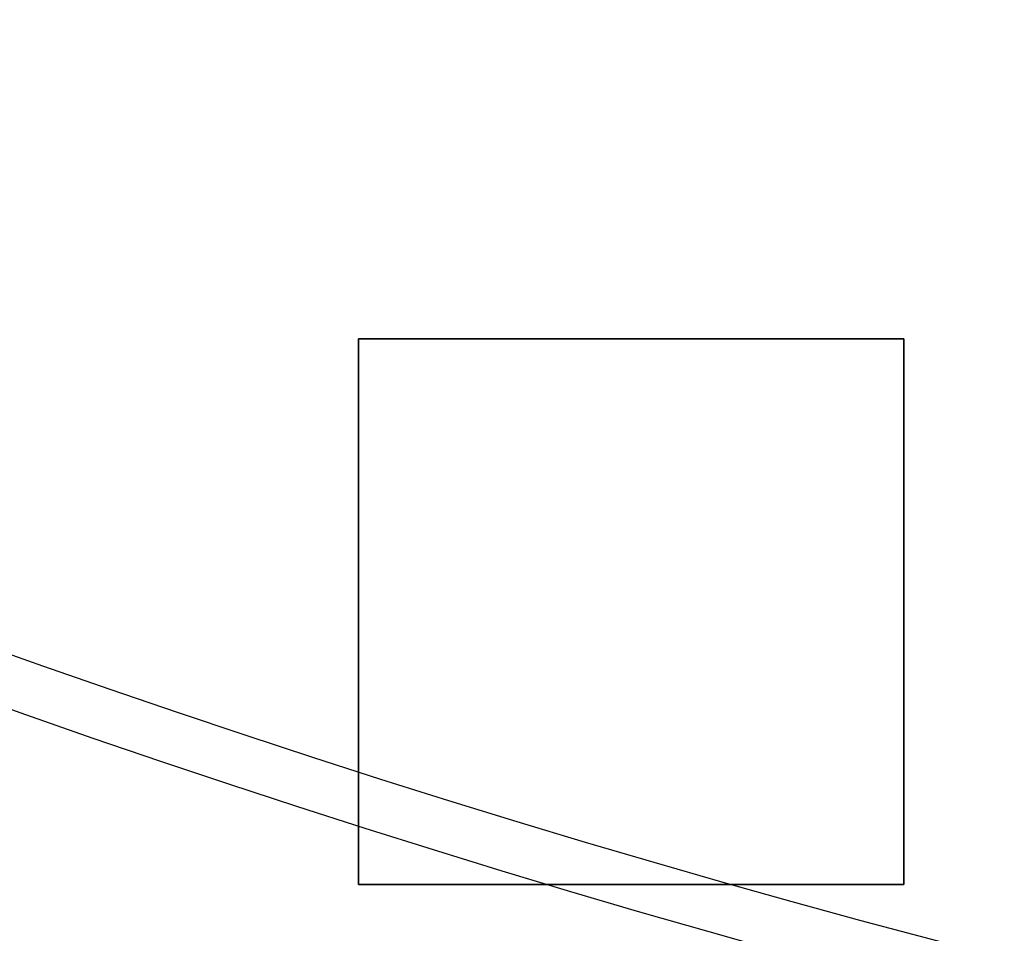
# Model space of a CAD drawing. Extents: x 1574 to 3724, y 372 to 1609.
# Drawn here: x 1674 to 1683, y 407 to 416 of the extents above; entities that cross this region are included whole.
import ezdxf

# ---------------------------------------------------------------- set-up
doc = ezdxf.new("R2010")
doc.units = 0
doc.header["$LTSCALE"] = 20
doc.layers.add('BLECH', color=253, linetype='CONTINUOUS')
doc.layers.add('RAHMEN', color=1, linetype='CONTINUOUS')

# ---------------------------------------------------------------- blocks, each defined once
blk = doc.blocks.new('*U53')
at = {"layer": 'BLECH', "color": 32, "extrusion": (1.2e-15, -5e-16, -1)}
for centre, radius in [((-1709.1491, 510.0891, -320.1783), 110), ((-1709.1491, 510.0891, -320.1783), 110), ((-1709.1491, 510.0891, -320.1783), 109), ((-1709.1491, 510.0891, -320.1783), 109), ((-1709.1491, 510.0891, -325.3793), 106.9918), ((-1709.1491, 510.0891, -325.3793), 106.9918), ((-1709.1491, 510.0891, -324.4972), 106.5194), ((-1709.1491, 510.0891, -324.4972), 106.5194)]:
    blk.add_circle(centre, radius, dxfattribs=at)
at = {"layer": 'BLECH', "color": 32, "extrusion": (3e-16, -2.6e-15, -1)}
for centre in [(-1709.1491, 510.0891, -250.1784), (-1709.1491, 510.0891, -251.1784), (-1709.1491, 510.0891, -250.1784)]:
    blk.add_arc(centre, 130, 196.420956, 163.579044, dxfattribs=at)
at = {"layer": 'BLECH', "color": 32}
blk.add_arc((1709.1491, 510.0891, 251.1784), 130, 16.420956, 343.579044, dxfattribs=at)
blk = doc.blocks.new('*U56')
at = {"layer": 'BLECH', "color": 32, "extrusion": (1, 0, 0)}
for p, q in [((1676.6491, 407.5891, 233.6784), (1676.6491, 412.5891, 233.6784)), ((1676.6491, 412.5891, 235.1784), (1676.6491, 412.5891, 233.6784)), ((1676.6491, 412.5891, 235.1784), (1676.6491, 407.5891, 235.1784)), ((1676.6491, 407.5891, 235.1784), (1676.6491, 407.5891, 233.6784))]:
    blk.add_line(p, q, dxfattribs=at)
at = {"layer": 'BLECH', "color": 32, "extrusion": (0, -1, 5e-16)}
for p, q in [((1676.6491, 412.5891, 233.6784), (1681.6491, 412.5891, 233.6784)), ((1681.6491, 412.5891, 235.1784), (1676.6491, 412.5891, 235.1784)), ((1676.6491, 412.5891, 235.1784), (1676.6491, 412.5891, 233.6784)), ((1681.6491, 412.5891, 235.1784), (1681.6491, 412.5891, 233.6784))]:
    blk.add_line(p, q, dxfattribs=at)
at = {"layer": 'BLECH', "color": 32, "extrusion": (0, -5e-16, -1)}
for p, q in [((1676.6491, 412.5891, 233.6784), (1681.6491, 412.5891, 233.6784)), ((1676.6491, 407.5891, 233.6784), (1676.6491, 412.5891, 233.6784)), ((1681.6491, 412.5891, 233.6784), (1681.6491, 407.5891, 233.6784)), ((1681.6491, 407.5891, 233.6784), (1676.6491, 407.5891, 233.6784))]:
    blk.add_line(p, q, dxfattribs=at)
at = {"layer": 'BLECH', "color": 32}
for p, q in [((1681.6491, 412.5891, 235.1784), (1676.6491, 412.5891, 235.1784)), ((1676.6491, 412.5891, 235.1784), (1676.6491, 407.5891, 235.1784)), ((1681.6491, 407.5891, 235.1784), (1681.6491, 412.5891, 235.1784)), ((1676.6491, 407.5891, 235.1784), (1681.6491, 407.5891, 235.1784))]:
    blk.add_line(p, q, dxfattribs=at)
at = {"layer": 'BLECH', "color": 32, "extrusion": (-1, 0, 0)}
for p, q in [((1681.6491, 412.5891, 233.6784), (1681.6491, 407.5891, 233.6784)), ((1681.6491, 407.5891, 235.1784), (1681.6491, 412.5891, 235.1784)), ((1681.6491, 412.5891, 235.1784), (1681.6491, 412.5891, 233.6784)), ((1681.6491, 407.5891, 235.1784), (1681.6491, 407.5891, 233.6784))]:
    blk.add_line(p, q, dxfattribs=at)
at = {"layer": 'BLECH', "color": 32, "extrusion": (0, 1, -5e-16)}
for p, q in [((1681.6491, 407.5891, 233.6784), (1676.6491, 407.5891, 233.6784)), ((1676.6491, 407.5891, 235.1784), (1676.6491, 407.5891, 233.6784)), ((1676.6491, 407.5891, 235.1784), (1681.6491, 407.5891, 235.1784)), ((1681.6491, 407.5891, 235.1784), (1681.6491, 407.5891, 233.6784))]:
    blk.add_line(p, q, dxfattribs=at)
at = {"layer": 'BLECH', "color": 32}
for centre in [(1709.1491, 510.0891, 233.6784), (1709.1491, 510.0891, 235.1784)]:
    blk.add_circle(centre, 135, dxfattribs=at)
at = {"layer": 'BLECH', "color": 32, "extrusion": (0, -5e-16, -1)}
for centre in [(-1709.1491, 510.0891, -235.1784), (-1709.1491, 510.0891, -233.6784)]:
    blk.add_circle(centre, 135, dxfattribs=at)

msp = doc.modelspace()

# ---------------------------------------------------------------- block references
at = {"layer": 'RAHMEN'}
for name in ['*U53', '*U56']:
    msp.add_blockref(name, (0, 0), dxfattribs=at)

doc.saveas('drawing.dxf')
